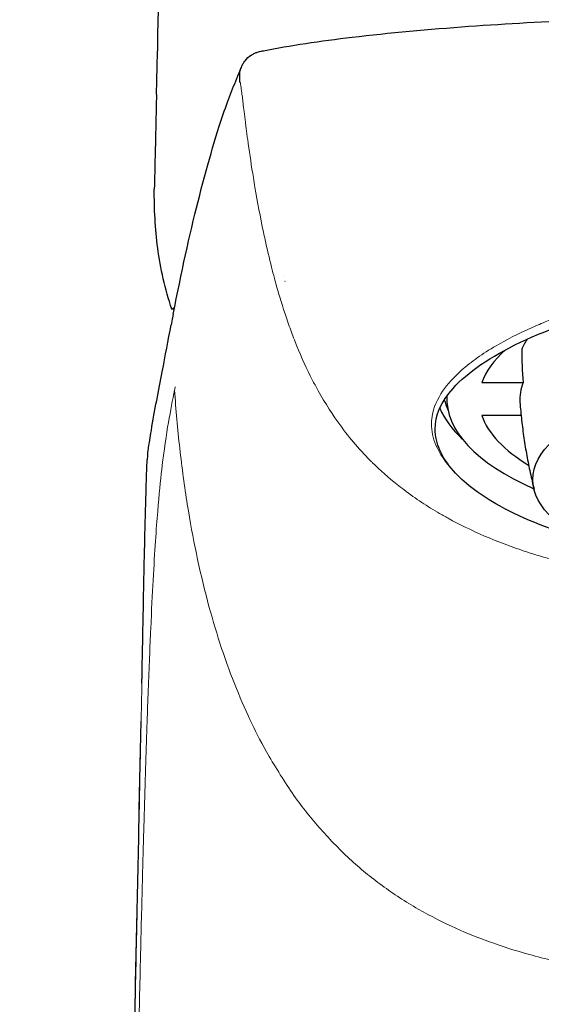
# Model space of a CAD drawing. Units: millimetres. Extents: x 508 to 947, y 258 to 785.
# Drawn here: x 508 to 526, y 716 to 749 of the extents above; entities that cross this region are included whole.
import ezdxf

# ---------------------------------------------------------------- set-up
doc = ezdxf.new("R2010")
doc.units = ezdxf.units.MM
doc.layers.add('Visible (ISO)', color=7, linetype='Continuous', lineweight=25)
doc.layers.add('Visible fina (ISO)', color=7, linetype='Continuous', lineweight=15)

msp = doc.modelspace()

# ---------------------------------------------------------------- linework, layer by layer
at = {"layer": 'Visible (ISO)'}
for p, q in [((513.39, 739.395), (513.308, 739.395)), ((513.343, 739.154), (513.323, 739.054)), ((513.357, 739.229), (513.343, 739.155)), ((513.438, 739.395), (513.437, 739.395)), ((513.322, 739.052), (513.285, 738.854)), ((522.729, 736.781), (522.729, 736.781)), ((523.928, 736.879), (525.342, 736.879)), ((522.729, 736.419), (522.729, 736.312)), ((525.274, 735.746), (523.928, 735.746))]:
    msp.add_line(p, q, dxfattribs=at)
for centre, major_axis, ratio, start_param, end_param in [((534.579, 737.454), (-9.397, 0), 0.390731, 6.032145, 6.128255), ((534.579, 736.312), (-10.75, 0), 0.390731, 5.869167, 6.147889), ((534.579, 736.312), (-11.85, 0), 0.390731, 6.157386, 6.157422), ((534.579, 736.312), (-9.35, 0), 0.390731, 6.127477, 6.312888), ((534.579, 736.773), (-12, -0.001), 0.390733, 0.038689, 0.038699), ((534.579, 736.312), (-11.85, 0), 0.390731, 6.259164, 7.008832), ((534.579, 736.772), (-12, 0), 0.390731, 0.102948, 0.176542), ((534.579, 736.772), (-12.25, 0), 0.390731, 0.161213, 0.392083), ((534.579, 736.312), (-10.75, 0), 0.390731, 0.135296, 0.570642)]:
    msp.add_ellipse(centre, major_axis=major_axis, ratio=ratio, start_param=start_param, end_param=end_param, dxfattribs=at)
msp.add_ellipse((534.579, 733.551), major_axis=(-8.9, 0), ratio=0.390731, dxfattribs=at)
for points in [[(512.812, 748.051), (512.914, 752.28), (513.032, 756.489), (513.221, 760.574)], [(512.781, 746.756), (512.791, 747.187), (512.801, 747.619), (512.812, 748.051)], [(517.138, 740.54), (517.138, 740.54), (517.138, 740.54), (517.138, 740.54)], [(517.184, 740.357), (517.184, 740.357), (517.184, 740.357), (517.185, 740.357)], [(513.308, 739.395), (513.339, 739.416), (513.37, 739.436), (513.402, 739.456)], [(513.456, 739.49), (513.457, 739.49), (513.457, 739.49), (513.458, 739.491)], [(513.343, 739.155), (513.343, 739.155), (513.343, 739.155), (513.343, 739.154)], [(513.323, 739.054), (513.323, 739.053), (513.323, 739.053), (513.323, 739.052)], [(525.295, 738.02), (525.297, 737.653), (525.312, 737.269), (525.342, 736.879)], [(512.476, 734.411), (512.469, 734.352), (512.466, 734.29), (512.464, 734.227)], [(512.476, 734.411), (512.48, 734.452), (512.486, 734.492), (512.491, 734.531)], [(512.438, 733.62), (512.441, 733.724), (512.448, 733.912), (512.457, 734.133), (512.462, 734.205), (512.464, 734.227)], [(512.282, 726.602), (512.282, 726.622), (512.283, 726.643), (512.283, 726.664)]]:
    msp.add_open_spline(points, degree=3, dxfattribs=at)
for points, knots in [([(516.45, 748.26), (517.344, 748.438), (518.391, 748.594), (520.753, 748.875), (522.108, 748.997), (524.795, 749.19), (526.137, 749.265), (527.493, 749.323)], [0, 0, 0, 0, 0.374939, 0.374939, 0.80575, 0.80575, 1.215589, 1.215589, 1.215589, 1.215589]), ([(516.028, 748.11), (516.066, 748.134), (516.109, 748.157), (516.18, 748.188), (516.212, 748.2), (516.292, 748.226), (516.341, 748.238), (516.405, 748.251), (516.428, 748.256), (516.451, 748.261)], [0, 0, 0, 0, 0.01695063, 0.01695063, 0.02823383, 0.02823383, 0.04469476, 0.04469476, 0.05319196, 0.05319196, 0.05319196, 0.05319196]), ([(515.647, 747.159), (515.638, 747.234), (515.631, 747.305), (515.631, 747.375), (515.63, 747.444), (515.637, 747.511), (515.651, 747.574), (515.653, 747.58), (515.654, 747.586), (515.656, 747.592), (515.674, 747.667), (515.704, 747.739), (515.741, 747.805), (515.763, 747.843), (515.788, 747.88), (515.816, 747.915), (515.876, 747.991), (515.947, 748.058), (516.028, 748.11)], [0.0002362, 0.0002362, 0.0002362, 0.0002362, 0.1251251, 0.1251251, 0.1251251, 0.25, 0.25, 0.25, 0.2614857, 0.2614857, 0.2614857, 0.4118714, 0.4118714, 0.4118714, 0.5, 0.5, 0.5, 0.6934206, 0.6934206, 0.6934206, 0.6934206]), ([(513.357, 739.229), (513.907, 742.072), (514.488, 744.374), (515.297, 746.756), (515.476, 747.151), (515.688, 747.694)], [0, 0, 0, 0, 10.001242, 10.001242, 13.115155, 13.115155, 13.115155, 13.115155]), ([(512.781, 746.756), (512.773, 746.416), (512.765, 746.067), (512.757, 745.706), (512.741, 745.017), (512.725, 744.288), (512.707, 743.512)], [0, 0, 0, 0, 0.3436759, 0.3436759, 0.3436759, 0.9999963, 0.9999963, 0.9999963, 0.9999963]), ([(513.308, 739.395), (513.07, 740.088), (512.917, 740.794), (512.736, 742.161), (512.701, 742.84), (512.707, 743.512)], [0.000001, 0.000001, 0.000001, 0.000001, 0.642468, 0.642468, 1.262296, 1.262296, 1.262296, 1.262296]), ([(522.958, 733.852), (522.545, 734.319), (522.333, 734.799), (522.326, 735.755), (522.532, 736.224), (523.437, 737.237), (524.223, 737.772), (526.302, 738.76), (527.58, 739.205), (529.696, 739.701), (530.408, 739.834), (531.651, 740.009), (532.17, 740.066), (533.042, 740.132), (533.392, 740.152), (534.021, 740.173), (534.3, 740.178), (534.579, 740.178)], [0.000039, 0.000039, 0.000039, 0.000039, 0.391809, 0.391809, 0.784914, 0.784914, 1.262539, 1.262539, 1.747266, 1.747266, 1.977065, 1.977065, 2.136758, 2.136758, 2.242515, 2.242515, 2.326462, 2.326462, 2.326462, 2.326462]), ([(512.491, 734.531), (512.535, 734.831), (512.567, 735), (512.719, 735.944), (512.854, 736.61), (513.082, 737.801), (513.183, 738.338), (513.285, 738.857)], [0, 0, 0, 0, 0.695167, 0.695167, 2.779851, 2.779851, 4.587029, 4.587029, 4.587029, 4.587029]), ([(525.233, 736.204), (525.249, 735.997), (525.268, 735.791), (525.314, 735.382), (525.34, 735.179), (525.399, 734.775), (525.432, 734.575), (525.505, 734.177), (525.544, 733.981), (525.629, 733.591), (525.674, 733.398), (525.723, 733.208)], [4.74209174, 4.74209174, 4.74209174, 4.74209174, 4.75587534, 4.75587534, 4.76965895, 4.76965895, 4.78344255, 4.78344255, 4.79722616, 4.79722616, 4.81100976, 4.81100976, 4.81100976, 4.81100976]), ([(527.336, 731.53), (526.19, 731.859), (525.199, 732.264), (523.793, 733.076), (523.306, 733.457), (522.958, 733.852)], [-0.7569667, -0.7569667, -0.7569667, -0.7569667, -0.3301766, -0.3301766, -0.0000198, -0.0000198, -0.0000198, -0.0000198]), ([(512.429, 733.326), (512.43, 733.361), (512.433, 733.465), (512.436, 733.561), (512.438, 733.62)], [0.5015648, 0.5015648, 0.5015648, 0.5015648, 0.6666667, 1, 1, 1, 1]), ([(512.281, 726.57), (512.281, 726.57), (512.281, 726.572), (512.281, 726.58), (512.281, 726.588), (512.282, 726.609), (512.282, 726.622), (512.283, 726.659), (512.283, 726.684), (512.285, 726.755), (512.286, 726.805), (512.289, 726.962), (512.291, 727.075), (512.3, 727.513), (512.306, 727.842), (512.318, 728.43), (512.323, 728.69), (512.335, 729.324), (512.342, 729.701), (512.357, 730.43), (512.365, 730.793), (512.39, 731.915), (512.41, 732.644), (512.429, 733.326)], [0.0116114, 0.0116114, 0.0116114, 0.0116114, 0.0160563, 0.0160563, 0.0220481, 0.0220481, 0.0284929, 0.0284929, 0.0382594, 0.0382594, 0.0554179, 0.0554179, 0.0919713, 0.0919713, 0.197352, 0.197352, 0.2766801, 0.2766801, 0.3878686, 0.3878686, 0.5020774, 0.5020774, 0.7485414, 0.7485414, 0.7485414, 0.7485414]), ([(508.095, 485.819), (508.206, 495.118), (508.346, 504.401), (508.876, 541.618), (509.314, 569.607), (510.516, 640.064), (511.364, 682.599), (512.254, 725.267)], [0, 0, 0, 0, 2.829613, 2.829613, 11.319495, 11.319495, 24.158312, 24.158312, 24.158312, 24.158312])]:
    msp.add_open_spline(points, degree=3, knots=knots, dxfattribs=at)
at = {"layer": 'Visible fina (ISO)'}
for centre, major_axis, ratio, start_param, end_param in [((517.347, 721.783), (1.706, -1.044), 0.994781, 2.3723, 2.372316), ((517.2, 721.463), (1.934, -0.51), 0.995932, 1.923975, 1.924005), ((517.2, 721.463), (0.152, 1.994), 0.656153, 0.249128, 0.249169)]:
    msp.add_ellipse(centre, major_axis=major_axis, ratio=ratio, start_param=start_param, end_param=end_param, dxfattribs=at)
for points in [[(512.812, 748.051), (512.801, 747.619), (512.791, 747.187), (512.781, 746.756)], [(515.647, 747.159), (515.648, 747.163), (515.65, 747.165), (515.654, 747.172), (515.664, 747.107), (515.68, 746.999), (515.694, 746.894), (515.71, 746.774), (515.724, 746.662), (515.734, 746.573), (515.742, 746.497), (515.747, 746.458)], [(513.403, 736.625), (513.409, 736.664), (513.417, 736.693), (513.423, 736.732)], [(534.579, 716.194), (533.695, 716.194), (531.947, 716.242), (529.27, 716.498), (527.319, 716.824), (525.465, 717.268), (524.141, 717.709), (523.095, 718.124), (521.733, 718.802), (520.484, 719.622), (519.395, 720.511), (518.308, 721.641), (517.453, 722.721), (516.465, 724.327), (515.999, 725.273), (515.443, 726.534), (514.941, 727.943), (514.526, 729.35), (514.13, 731.029), (513.833, 732.644), (513.563, 734.627), (513.447, 735.946), (513.401, 736.624)], [(518.567, 736.178), (518.567, 736.178), (518.567, 736.178), (518.567, 736.178)], [(512.464, 734.227), (512.467, 734.258), (512.471, 734.289), (512.476, 734.32)], [(512.457, 725.186), (512.451, 725.007), (512.439, 724.642), (512.421, 724.074), (512.409, 723.679), (512.402, 723.479)]]:
    msp.add_open_spline(points, degree=3, dxfattribs=at)
for points, knots in [([(515.747, 746.458), (515.758, 746.364), (515.769, 746.272), (515.78, 746.179), (515.795, 746.053), (515.81, 745.929), (515.826, 745.805), (515.828, 745.788), (515.831, 745.771), (515.833, 745.754), (515.839, 745.709), (515.844, 745.665), (515.85, 745.62), (515.858, 745.559), (515.866, 745.497), (515.874, 745.436), (515.883, 745.375), (515.891, 745.314), (515.899, 745.253), (515.907, 745.194), (515.915, 745.135), (515.923, 745.077)], [0, 0, 0, 0, 0.1952414, 0.1952414, 0.1952414, 0.4621739, 0.4621739, 0.4621739, 0.4994204, 0.4994204, 0.4994204, 0.5963332, 0.5963332, 0.5963332, 0.7315186, 0.7315186, 0.7315186, 0.8681548, 0.8681548, 0.8681548, 1, 1, 1, 1]), ([(532.109, 729.877), (531.993, 729.885), (531.874, 729.893), (531.753, 729.903), (531.728, 729.905), (531.702, 729.907), (531.677, 729.909), (531.447, 729.927), (531.208, 729.948), (530.96, 729.972), (530.886, 729.98), (530.812, 729.987), (530.736, 729.995), (530.566, 730.013), (530.392, 730.033), (530.214, 730.055), (530.047, 730.076), (529.877, 730.098), (529.703, 730.122), (529.649, 730.13), (529.594, 730.138), (529.54, 730.146), (529.521, 730.148), (529.503, 730.151), (529.485, 730.154), (529.193, 730.197), (528.893, 730.245), (528.586, 730.301), (528.42, 730.33), (528.252, 730.362), (528.083, 730.396), (527.859, 730.441), (527.632, 730.489), (527.402, 730.541), (527.267, 730.572), (527.132, 730.604), (526.996, 730.637), (526.917, 730.657), (526.838, 730.677), (526.759, 730.697), (526.563, 730.747), (526.367, 730.801), (526.171, 730.857), (525.994, 730.908), (525.817, 730.961), (525.641, 731.017), (525.524, 731.054), (525.407, 731.092), (525.29, 731.132), (525.172, 731.172), (525.054, 731.213), (524.937, 731.256), (524.528, 731.404), (524.124, 731.567), (523.715, 731.754), (523.416, 731.891), (523.115, 732.04), (522.814, 732.204), (522.704, 732.264), (522.593, 732.326), (522.483, 732.39), (522.277, 732.51), (522.071, 732.637), (521.867, 732.772), (521.665, 732.906), (521.464, 733.047), (521.266, 733.197), (521.184, 733.259), (521.103, 733.322), (521.022, 733.386), (520.736, 733.615), (520.454, 733.864), (520.176, 734.138), (520.15, 734.164), (520.123, 734.191), (520.096, 734.218), (519.715, 734.603), (519.343, 735.04), (518.996, 735.528), (518.724, 735.91), (518.468, 736.323), (518.236, 736.753), (518.172, 736.872), (518.109, 736.992), (518.049, 737.113), (517.857, 737.497), (517.685, 737.889), (517.531, 738.279), (517.461, 738.456), (517.395, 738.633), (517.332, 738.809), (517.195, 739.193), (517.074, 739.571), (516.966, 739.943), (516.915, 740.117), (516.867, 740.289), (516.821, 740.46), (516.788, 740.586), (516.755, 740.71), (516.724, 740.834), (516.644, 741.152), (516.571, 741.465), (516.503, 741.776), (516.484, 741.863), (516.465, 741.951), (516.446, 742.039), (516.338, 742.556), (516.242, 743.066), (516.156, 743.572), (516.137, 743.684), (516.118, 743.796), (516.1, 743.908), (516.036, 744.3), (515.978, 744.689), (515.924, 745.073)], [0.1668093, 0.1668093, 0.1668093, 0.1668093, 0.1863807, 0.1863807, 0.1863807, 0.1904762, 0.1904762, 0.1904762, 0.2271973, 0.2271973, 0.2271973, 0.2380952, 0.2380952, 0.2380952, 0.2626856, 0.2626856, 0.2626856, 0.2857143, 0.2857143, 0.2857143, 0.2928839, 0.2928839, 0.2928839, 0.2952724, 0.2952724, 0.2952724, 0.3333333, 0.3333333, 0.3333333, 0.3538567, 0.3538567, 0.3538567, 0.3809524, 0.3809524, 0.3809524, 0.3967579, 0.3967579, 0.3967579, 0.4059526, 0.4059526, 0.4059526, 0.4285714, 0.4285714, 0.4285714, 0.4489274, 0.4489274, 0.4489274, 0.4625003, 0.4625003, 0.4625003, 0.4761905, 0.4761905, 0.4761905, 0.5238095, 0.5238095, 0.5238095, 0.5586485, 0.5586485, 0.5586485, 0.5714286, 0.5714286, 0.5714286, 0.5953505, 0.5953505, 0.5953505, 0.6190476, 0.6190476, 0.6190476, 0.6287823, 0.6287823, 0.6287823, 0.6633397, 0.6633397, 0.6633397, 0.6666667, 0.6666667, 0.6666667, 0.7142857, 0.7142857, 0.7142857, 0.7515795, 0.7515795, 0.7515795, 0.7619048, 0.7619048, 0.7619048, 0.7946708, 0.7946708, 0.7946708, 0.8095238, 0.8095238, 0.8095238, 0.8419714, 0.8419714, 0.8419714, 0.8571429, 0.8571429, 0.8571429, 0.8682482, 0.8682482, 0.8682482, 0.8967018, 0.8967018, 0.8967018, 0.9047619, 0.9047619, 0.9047619, 0.952381, 0.952381, 0.952381, 0.9629265, 0.9629265, 0.9629265, 0.9998654, 0.9998654, 0.9998654, 0.9998654]), ([(522.958, 733.852), (522.679, 734.145), (522.479, 734.442), (522.355, 734.737), (522.253, 734.98), (522.202, 735.222), (522.203, 735.463), (522.203, 735.515), (522.206, 735.568), (522.211, 735.62), (522.239, 735.912), (522.344, 736.204), (522.525, 736.494), (522.679, 736.741), (522.889, 736.987), (523.152, 737.231), (523.198, 737.273), (523.246, 737.316), (523.295, 737.358), (523.627, 737.643), (524.032, 737.923), (524.502, 738.191), (524.901, 738.418), (525.346, 738.637), (525.833, 738.846), (525.921, 738.884), (526.01, 738.921), (526.101, 738.958), (526.692, 739.2), (527.338, 739.426), (528.021, 739.624), (528.606, 739.795), (529.218, 739.945), (529.844, 740.07), (529.947, 740.091), (530.051, 740.111), (530.155, 740.13), (530.888, 740.267), (531.636, 740.368), (532.377, 740.437), (533.118, 740.506), (533.852, 740.542), (534.579, 740.543)], [0.0000012, 0.0000012, 0.0000012, 0.0000012, 0.1, 0.1, 0.1, 0.1822155, 0.1822155, 0.1822155, 0.2, 0.2, 0.2, 0.3, 0.3, 0.3, 0.3851189, 0.3851189, 0.3851189, 0.4, 0.4, 0.4, 0.5, 0.5, 0.5, 0.5846937, 0.5846937, 0.5846937, 0.6, 0.6, 0.6, 0.7, 0.7, 0.7, 0.7857987, 0.7857987, 0.7857987, 0.8, 0.8, 0.8, 0.9, 0.9, 0.9, 1, 1, 1, 1]), ([(512.457, 725.186), (512.467, 725.462), (512.476, 725.731), (512.486, 725.991), (512.49, 726.109), (512.494, 726.224), (512.498, 726.338), (512.513, 726.725), (512.527, 727.097), (512.542, 727.449), (512.556, 727.8), (512.57, 728.133), (512.584, 728.446), (512.612, 729.071), (512.639, 729.615), (512.665, 730.095), (512.721, 731.126), (512.772, 731.865), (512.822, 732.461), (512.871, 733.057), (512.917, 733.509), (512.962, 733.895), (513.044, 734.599), (513.119, 735.085), (513.191, 735.507), (513.263, 735.929), (513.332, 736.286), (513.401, 736.624)], [0, 0, 0, 0, 0.022357, 0.022357, 0.022357, 0.032476, 0.032476, 0.032476, 0.066768, 0.066768, 0.066768, 0.10106, 0.10106, 0.10106, 0.169644, 0.169644, 0.169644, 0.316931, 0.316931, 0.316931, 0.464218, 0.464218, 0.464218, 0.73212, 0.73212, 0.73212, 1, 1, 1, 1]), ([(513.401, 736.624), (513.402, 736.624), (513.402, 736.624), (513.402, 736.624), (513.402, 736.625), (513.402, 736.625), (513.402, 736.625), (513.402, 736.625), (513.402, 736.625), (513.402, 736.626), (513.402, 736.626), (513.402, 736.626), (513.403, 736.625)], [0, 0, 0, 0, 0.042917, 0.042917, 0.042917, 0.333333, 0.333333, 0.333333, 0.666667, 0.666667, 0.666667, 1, 1, 1, 1]), ([(512.491, 734.531), (512.491, 734.529), (512.491, 734.526), (512.49, 734.524), (512.481, 734.458), (512.478, 734.39), (512.476, 734.32)], [0.8626563, 0.8626563, 0.8626563, 0.8626563, 0.8673606, 0.8673606, 0.8673606, 1, 1, 1, 1]), ([(508.205, 492.031), (508.219, 493.038), (508.232, 494.047), (508.246, 495.054), (508.261, 496.176), (508.276, 497.297), (508.291, 498.42), (508.321, 500.664), (508.352, 502.909), (508.383, 505.154), (508.414, 507.4), (508.445, 509.645), (508.476, 511.892), (508.539, 516.383), (508.603, 520.876), (508.668, 525.37), (508.69, 526.869), (508.711, 528.367), (508.733, 529.866), (508.777, 532.863), (508.822, 535.862), (508.866, 538.861), (508.999, 547.721), (509.135, 556.588), (509.276, 565.461), (509.278, 565.594), (509.28, 565.727), (509.282, 565.859), (509.35, 570.164), (509.42, 574.47), (509.49, 578.777), (509.567, 583.477), (509.644, 588.18), (509.724, 592.884), (509.813, 598.197), (509.904, 603.512), (509.996, 608.83), (510.043, 611.489), (510.089, 614.148), (510.136, 616.808), (510.345, 628.595), (510.561, 640.392), (510.784, 652.198), (510.84, 655.149), (510.897, 658.101), (510.954, 661.054), (511.01, 664.006), (511.068, 666.959), (511.126, 669.913), (511.221, 674.808), (511.319, 679.704), (511.417, 684.602), (511.469, 687.188), (511.522, 689.775), (511.574, 692.361), (511.578, 692.547), (511.582, 692.733), (511.586, 692.919), (511.641, 695.622), (511.697, 698.326), (511.752, 701.03), (511.78, 702.388), (511.808, 703.746), (511.836, 705.104), (511.855, 706.017), (511.874, 706.93), (511.893, 707.843), (511.909, 708.622), (511.925, 709.402), (511.941, 710.181), (511.973, 711.713), (512.004, 713.246), (512.036, 714.778), (512.06, 715.936), (512.084, 717.094), (512.108, 718.252), (512.124, 718.99), (512.139, 719.728), (512.154, 720.466), (512.163, 720.879), (512.171, 721.292), (512.18, 721.705), (512.204, 722.851), (512.228, 723.996), (512.251, 725.143), (512.261, 725.629), (512.272, 726.115), (512.282, 726.602)], [0, 0, 0, 0, 0.0128509, 0.0128509, 0.0128509, 0.0271716, 0.0271716, 0.0271716, 0.0558, 0.0558, 0.0558, 0.0844322, 0.0844322, 0.0844322, 0.1416759, 0.1416759, 0.1416759, 0.1607571, 0.1607571, 0.1607571, 0.1989195, 0.1989195, 0.1989195, 0.3116615, 0.3116615, 0.3116615, 0.313347, 0.313347, 0.313347, 0.3680326, 0.3680326, 0.3680326, 0.4277111, 0.4277111, 0.4277111, 0.4951195, 0.4951195, 0.4951195, 0.5288237, 0.5288237, 0.5288237, 0.6781819, 0.6781819, 0.6781819, 0.7155214, 0.7155214, 0.7155214, 0.752861, 0.752861, 0.752861, 0.8147441, 0.8147441, 0.8147441, 0.8474183, 0.8474183, 0.8474183, 0.8497652, 0.8497652, 0.8497652, 0.883913, 0.883913, 0.883913, 0.901058, 0.901058, 0.901058, 0.9125857, 0.9125857, 0.9125857, 0.9224295, 0.9224295, 0.9224295, 0.941769, 0.941769, 0.941769, 0.9563841, 0.9563841, 0.9563841, 0.9656956, 0.9656956, 0.9656956, 0.9709072, 0.9709072, 0.9709072, 0.9853712, 0.9853712, 0.9853712, 0.9915024, 0.9915024, 0.9915024, 0.9915024]), ([(512.402, 723.479), (512.401, 723.417), (512.399, 723.355), (512.397, 723.292), (512.389, 723.038), (512.381, 722.778), (512.374, 722.513), (512.366, 722.254), (512.358, 721.99), (512.351, 721.72), (512.336, 721.199), (512.321, 720.655), (512.306, 720.089), (512.285, 719.276), (512.263, 718.417), (512.241, 717.511), (512.236, 717.292), (512.23, 717.07), (512.225, 716.846), (512.201, 715.864), (512.177, 714.828), (512.153, 713.732), (512.151, 713.673), (512.15, 713.613), (512.149, 713.554), (512.125, 712.509), (512.101, 711.411), (512.077, 710.257), (512.071, 709.98), (512.065, 709.701), (512.059, 709.418), (512.042, 708.628), (512.025, 707.81), (512.008, 706.967), (511.967, 704.936), (511.924, 702.755), (511.878, 700.405), (511.869, 699.949), (511.86, 699.487), (511.851, 699.017), (511.82, 697.373), (511.787, 695.649), (511.753, 693.843), (511.747, 693.513), (511.741, 693.18), (511.735, 692.845), (511.694, 690.673), (511.652, 688.382), (511.607, 685.968)], [0, 0, 0, 0, 0.008819, 0.008819, 0.008819, 0.044686, 0.044686, 0.044686, 0.07975, 0.07975, 0.07975, 0.147319, 0.147319, 0.147319, 0.244396, 0.244396, 0.244396, 0.267844, 0.267844, 0.267844, 0.37033, 0.37033, 0.37033, 0.375868, 0.375868, 0.375868, 0.473024, 0.473024, 0.473024, 0.496264, 0.496264, 0.496264, 0.561276, 0.561276, 0.561276, 0.717754, 0.717754, 0.717754, 0.748132, 0.748132, 0.748132, 0.854631, 0.854631, 0.854631, 0.874066, 0.874066, 0.874066, 1, 1, 1, 1])]:
    msp.add_open_spline(points, degree=3, knots=knots, dxfattribs=at)

doc.saveas('drawing.dxf')
